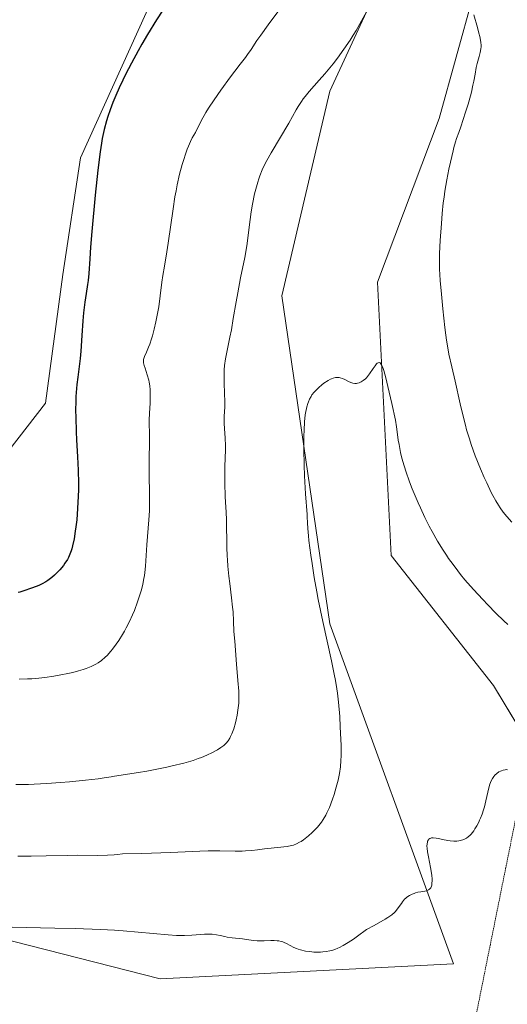
# Model space of a CAD drawing. Units: metres. Extents: x 625705 to 629192, y 4662470 to 4664845.
# Drawn here: x 627385 to 627473, y 4663818 to 4663997 of the extents above; entities that cross this region are included whole.
import ezdxf

# ---------------------------------------------------------------- set-up
doc = ezdxf.new("R2010")
doc.units = ezdxf.units.M
doc.header["$MEASUREMENT"] = 0
doc.linetypes.add('TRAZOS2', pattern=[0.375, 0.25, -0.125])
for name, color, linetype, lineweight in [('Cultivos herbáceos CxS', 92, 'Continuous', 0), ('Curva de nivel maestra', 36, 'Continuous', 30), ('Curva de nivel normal', 36, 'Continuous', 0), ('Senda virtual', 19, 'TRAZOS2', 0), ('Suelo desnudo', 252, 'Continuous', 0), ('Suelo desnudo CxS', 43, 'Continuous', 0)]:
    doc.layers.add(name, color=color, linetype=linetype, lineweight=lineweight)

# ---------------------------------------------------------------- blocks, each defined once
blk = doc.blocks.new('*U160')
at = {"layer": 'Cultivos herbáceos CxS', "color": 92, "linetype": 'Continuous', "lineweight": 0}
blk.add_polyline3d([(627463.42, 4664093.36, 404.4), (627453.99, 4664083.03, 404.15), (627435.92, 4664069.3, 404.06), (627421.1, 4664058.71, 403.86), (627414.75, 4664049.18, 403.97), (627412.64, 4664031.18, 402.98), (627410.52, 4664004.71, 401.01), (627395.7, 4663971.89, 401.34), (627392.53, 4663950.71, 401.52), (627389.35, 4663927.42, 401.43), (627374.54, 4663908.36, 401.19)], dxfattribs=at)
blk = doc.blocks.new('*U167')
at = {"layer": 'Curva de nivel normal', "color": 36, "linetype": 'Continuous', "lineweight": 0}
for points in [[(627473.92, 4663905.79, 390), (627473.01, 4663906.84, 390), (627472.38, 4663907.61, 390), (627471.81, 4663908.4, 390), (627471.5, 4663908.86, 390), (627471.02, 4663909.67, 390), (627470.49, 4663910.64, 390), (627470.2, 4663911.21, 390), (627469.37, 4663912.95, 390), (627468.92, 4663913.93, 390), (627468.25, 4663915.48, 390), (627467.3, 4663917.85, 390), (627466.56, 4663919.91, 390), (627466.22, 4663920.95, 390), (627465.73, 4663922.57, 390), (627465.5, 4663923.43, 390), (627465.02, 4663925.26, 390), (627464.55, 4663927.28, 390), (627463.63, 4663931.39, 390), (627463.06, 4663933.96, 390), (627462.52, 4663936.31, 390), (627462.3, 4663937.43, 390), (627462.08, 4663938.83, 390), (627461.96, 4663939.72, 390), (627461.78, 4663941.13, 390), (627461.41, 4663944.49, 390), (627461.15, 4663947.16, 390), (627460.95, 4663949.65, 390), (627460.87, 4663950.74, 390), (627460.82, 4663951.7, 390), (627460.78, 4663953.26, 390), (627460.81, 4663954.52, 390), (627460.96, 4663956.88, 390), (627461.16, 4663959.97, 390), (627461.3, 4663961.81, 390), (627461.5, 4663963.77, 390), (627461.63, 4663964.79, 390), (627461.78, 4663965.83, 390), (627462.13, 4663967.89, 390), (627462.51, 4663969.87, 390), (627462.78, 4663971.1, 390), (627463.27, 4663973.17, 390), (627463.43, 4663973.79, 390), (627463.73, 4663974.81, 390), (627463.92, 4663975.39, 390), (627464.32, 4663976.51, 390), (627464.67, 4663977.5, 390), (627465.55, 4663980.16, 390), (627466, 4663981.66, 390), (627466.42, 4663983.13, 390), (627466.6, 4663983.82, 390), (627466.88, 4663985.06, 390), (627467.02, 4663985.8, 390), (627467.25, 4663987.09, 390), (627467.47, 4663988.31, 390), (627467.64, 4663989.03, 390), (627468, 4663990.28, 390), (627468.21, 4663991.04, 390), (627468.32, 4663991.66, 390), (627468.34, 4663992.04, 390), (627468.34, 4663992.3, 390), (627468.28, 4663992.86, 390), (627468.11, 4663993.92, 390), (627467.97, 4663994.54, 390), (627467.72, 4663995.53, 390), (627467.03, 4663997.86, 390)], [(627447.55, 4663998.4, 390), (627446.67, 4663996.74, 390), (627445.69, 4663995, 390), (627445.16, 4663994.13, 390), (627444.61, 4663993.27, 390), (627443.47, 4663991.59, 390), (627442.3, 4663989.99, 390), (627441.52, 4663988.98, 390), (627440.02, 4663987.16, 390), (627438.99, 4663985.97, 390), (627437.2, 4663983.95, 390), (627436.45, 4663983.04, 390), (627436.1, 4663982.59, 390), (627435.78, 4663982.14, 390), (627435.19, 4663981.23, 390), (627434.82, 4663980.6, 390), (627433.46, 4663978.19, 390), (627430.26, 4663972.82, 390), (627429.48, 4663971.42, 390), (627429.14, 4663970.74, 390), (627428.68, 4663969.73, 390), (627428.26, 4663968.66, 390), (627428.06, 4663968.1, 390), (627427.87, 4663967.5, 390), (627427.51, 4663966.23, 390), (627427.29, 4663965.35, 390), (627426.9, 4663963.51, 390), (627426.66, 4663962.12, 390), (627426.47, 4663960.74, 390), (627426.13, 4663957.9, 390), (627425.93, 4663956.36, 390), (627425.8, 4663955.55, 390), (627425.49, 4663953.81, 390), (627424.75, 4663950.14, 390), (627424.22, 4663947.44, 390), (627423.92, 4663945.78, 390), (627423.42, 4663942.75, 390), (627423.07, 4663940.68, 390), (627422.82, 4663939.36, 390), (627422.33, 4663936.94, 390), (627422.03, 4663935.42, 390), (627421.84, 4663934.2, 390), (627421.77, 4663933.47, 390), (627421.75, 4663932.99, 390), (627421.74, 4663931.97, 390), (627421.77, 4663931.1, 390), (627421.85, 4663929.15, 390), (627421.87, 4663927.68, 390), (627421.86, 4663926.75, 390), (627421.79, 4663925, 390), (627421.78, 4663923.7, 390), (627421.82, 4663922.81, 390), (627421.95, 4663921.02, 390), (627422.02, 4663919.74, 390), (627422.03, 4663918.95, 390), (627421.9, 4663915.88, 390), (627421.88, 4663914.13, 390), (627421.89, 4663912.87, 390), (627421.96, 4663910.47, 390), (627422.01, 4663909.45, 390), (627422.12, 4663907.63, 390), (627422.19, 4663906.24, 390), (627422.25, 4663901.22, 390), (627422.3, 4663899.72, 390), (627422.35, 4663898.97, 390), (627422.44, 4663897.82, 390), (627422.62, 4663895.99, 390), (627422.78, 4663894.68, 390), (627423.12, 4663892.05, 390), (627423.3, 4663890.38, 390), (627423.37, 4663889.51, 390), (627423.43, 4663887.82, 390), (627423.53, 4663885.97, 390), (627423.67, 4663884.21, 390), (627424.02, 4663880.02, 390), (627424.27, 4663877.1, 390), (627424.4, 4663875.17, 390), (627424.43, 4663874.4, 390), (627424.43, 4663873.43, 390), (627424.41, 4663872.99, 390), (627424.33, 4663872.13, 390), (627424.27, 4663871.7, 390), (627424.12, 4663870.81, 390), (627423.93, 4663869.93, 390), (627423.79, 4663869.37, 390), (627423.49, 4663868.34, 390), (627423.15, 4663867.41, 390), (627422.92, 4663866.91, 390), (627422.77, 4663866.63, 390), (627422.46, 4663866.14, 390), (627422.15, 4663865.74, 390), (627421.98, 4663865.56, 390), (627421.7, 4663865.3, 390), (627421.18, 4663864.91, 390), (627420.57, 4663864.53, 390), (627420.22, 4663864.33, 390), (627419.63, 4663864.02, 390), (627418.64, 4663863.54, 390), (627417.63, 4663863.11, 390), (627417.07, 4663862.9, 390), (627416.12, 4663862.58, 390), (627414.42, 4663862.08, 390), (627412.35, 4663861.57, 390), (627411.35, 4663861.34, 390), (627409.27, 4663860.91, 390), (627407.72, 4663860.62, 390), (627406.23, 4663860.38, 390), (627401.89, 4663859.73, 390), (627401.26, 4663859.62, 390), (627400.01, 4663859.41, 390), (627398.92, 4663859.24, 390), (627396.64, 4663858.97, 390), (627393.74, 4663858.69, 390), (627392.11, 4663858.56, 390), (627389.62, 4663858.38, 390), (627387.31, 4663858.25, 390), (627386.3, 4663858.21, 390), (627385.41, 4663858.19, 390), (627383.98, 4663858.19, 390)]]:
    blk.add_polyline3d(points, dxfattribs=at)
blk = doc.blocks.new('*U174')
at = {"layer": 'Curva de nivel normal', "color": 36, "linetype": 'Continuous', "lineweight": 0}
blk.add_polyline3d([(627473.14, 4663860.89, 380), (627472.87, 4663860.91, 380), (627472.7, 4663860.9, 380), (627472.36, 4663860.84, 380), (627472.03, 4663860.72, 380), (627471.85, 4663860.64, 380), (627471.59, 4663860.5, 380), (627471.18, 4663860.22, 380), (627470.83, 4663859.89, 380), (627470.65, 4663859.69, 380), (627470.4, 4663859.32, 380), (627470.16, 4663858.86, 380), (627470.06, 4663858.59, 380), (627469.96, 4663858.29, 380), (627469.77, 4663857.61, 380), (627469.23, 4663855.23, 380), (627468.95, 4663854.14, 380), (627468.79, 4663853.61, 380), (627468.53, 4663852.83, 380), (627468.25, 4663852.09, 380), (627468.09, 4663851.73, 380), (627467.93, 4663851.38, 380), (627467.6, 4663850.73, 380), (627467.24, 4663850.14, 380), (627467.01, 4663849.79, 380), (627466.54, 4663849.2, 380), (627466.36, 4663849.02, 380), (627466.03, 4663848.72, 380), (627465.69, 4663848.5, 380), (627465.47, 4663848.38, 380), (627465.02, 4663848.2, 380), (627464.56, 4663848.06, 380), (627464.32, 4663848, 380), (627463.95, 4663847.95, 380), (627463.38, 4663847.92, 380), (627462.77, 4663847.97, 380), (627462.34, 4663848.03, 380), (627461.36, 4663848.25, 380), (627460.61, 4663848.43, 380), (627460.23, 4663848.5, 380), (627459.69, 4663848.56, 380), (627459.36, 4663848.53, 380), (627459.22, 4663848.5, 380), (627459.03, 4663848.42, 380), (627458.87, 4663848.3, 380), (627458.79, 4663848.2, 380), (627458.65, 4663847.94, 380), (627458.61, 4663847.78, 380), (627458.55, 4663847.42, 380), (627458.54, 4663847, 380), (627458.56, 4663846.68, 380), (627458.64, 4663845.97, 380), (627458.79, 4663845.07, 380), (627459.17, 4663843.13, 380), (627459.4, 4663841.76, 380), (627459.46, 4663841.06, 380), (627459.47, 4663840.74, 380), (627459.45, 4663840.31, 380), (627459.39, 4663839.94, 380), (627459.35, 4663839.77, 380), (627459.22, 4663839.49, 380), (627459.14, 4663839.36, 380), (627459, 4663839.21, 380), (627458.84, 4663839.08, 380), (627458.71, 4663839.02, 380), (627458.44, 4663838.92, 380), (627458.13, 4663838.84, 380), (627457.44, 4663838.74, 380), (627456.91, 4663838.66, 380), (627456.43, 4663838.54, 380), (627456.2, 4663838.46, 380), (627455.85, 4663838.33, 380), (627455.36, 4663838.07, 380), (627454.9, 4663837.76, 380), (627454.68, 4663837.57, 380), (627454.48, 4663837.38, 380), (627454.11, 4663836.94, 380), (627453.89, 4663836.64, 380), (627453.15, 4663835.57, 380), (627452.84, 4663835.18, 380), (627452.62, 4663834.97, 380), (627452.15, 4663834.59, 380), (627451.44, 4663834.11, 380), (627450.97, 4663833.81, 380), (627448.96, 4663832.65, 380), (627447.57, 4663831.88, 380), (627445.92, 4663830.67, 380), (627445.21, 4663830.17, 380), (627444.25, 4663829.53, 380), (627443.33, 4663828.98, 380), (627442.68, 4663828.64, 380), (627442.38, 4663828.5, 380), (627441.81, 4663828.27, 380), (627441.28, 4663828.1, 380), (627440.94, 4663828.02, 380), (627440.25, 4663827.9, 380), (627439.66, 4663827.84, 380), (627439.26, 4663827.81, 380), (627438.45, 4663827.8, 380), (627438.05, 4663827.82, 380), (627437.27, 4663827.89, 380), (627436.51, 4663828, 380), (627435.59, 4663828.21, 380), (627435.18, 4663828.33, 380), (627434.89, 4663828.44, 380), (627434.38, 4663828.67, 380), (627433.08, 4663829.37, 380), (627432.65, 4663829.57, 380), (627432.43, 4663829.65, 380), (627432.07, 4663829.75, 380), (627431.68, 4663829.82, 380), (627431.4, 4663829.86, 380), (627430.82, 4663829.89, 380), (627430.22, 4663829.9, 380), (627429, 4663829.87, 380), (627428.14, 4663829.86, 380), (627427.74, 4663829.87, 380), (627427.01, 4663829.93, 380), (627425.11, 4663830.22, 380), (627423.24, 4663830.4, 380), (627422.3, 4663830.54, 380), (627421.89, 4663830.62, 380), (627421.04, 4663830.82, 380), (627420.35, 4663830.95, 380), (627419.58, 4663831.03, 380), (627419.15, 4663831.05, 380), (627418.2, 4663831.03, 380), (627415.92, 4663830.87, 380), (627414.6, 4663830.82, 380), (627413.89, 4663830.82, 380), (627413.15, 4663830.84, 380), (627411.59, 4663830.94, 380), (627406.19, 4663831.45, 380), (627403.42, 4663831.67, 380), (627401.88, 4663831.77, 380), (627399.32, 4663831.9, 380), (627394.72, 4663832.07, 380), (627391.06, 4663832.16, 380), (627383.31, 4663832.34, 380)], dxfattribs=at)
blk = doc.blocks.new('*U176')
at = {"layer": 'Curva de nivel normal', "color": 36, "linetype": 'Continuous', "lineweight": 0}
blk.add_polyline3d([(627384.61, 4663877.33, 395), (627386.09, 4663877.37, 395), (627386.86, 4663877.41, 395), (627387.64, 4663877.47, 395), (627389.26, 4663877.65, 395), (627390.85, 4663877.88, 395), (627391.87, 4663878.05, 395), (627393.71, 4663878.42, 395), (627394.31, 4663878.55, 395), (627395.34, 4663878.81, 395), (627396.21, 4663879.08, 395), (627396.72, 4663879.25, 395), (627397.63, 4663879.63, 395), (627398.49, 4663880.04, 395), (627398.9, 4663880.29, 395), (627399.53, 4663880.73, 395), (627400.18, 4663881.29, 395), (627400.52, 4663881.62, 395), (627401.21, 4663882.4, 395), (627401.53, 4663882.79, 395), (627402.17, 4663883.65, 395), (627402.65, 4663884.35, 395), (627403.34, 4663885.45, 395), (627403.68, 4663886.03, 395), (627404, 4663886.62, 395), (627404.6, 4663887.81, 395), (627405.14, 4663889.01, 395), (627405.48, 4663889.81, 395), (627406.07, 4663891.35, 395), (627406.55, 4663892.8, 395), (627406.75, 4663893.5, 395), (627407.01, 4663894.55, 395), (627407.21, 4663895.6, 395), (627407.3, 4663896.14, 395), (627407.36, 4663896.69, 395), (627407.47, 4663897.83, 395), (627407.73, 4663901.68, 395), (627408.11, 4663906.25, 395), (627408.21, 4663907.87, 395), (627408.24, 4663908.68, 395), (627408.25, 4663909.49, 395), (627408.24, 4663911.11, 395), (627408.16, 4663914.21, 395), (627408.14, 4663915.66, 395), (627408.16, 4663917.63, 395), (627408.23, 4663919.87, 395), (627408.25, 4663920.82, 395), (627408.24, 4663922.06, 395), (627408.19, 4663923.54, 395), (627408.19, 4663924.32, 395), (627408.24, 4663925.6, 395), (627408.34, 4663927.41, 395), (627408.37, 4663928.27, 395), (627408.37, 4663929.33, 395), (627408.35, 4663929.83, 395), (627408.28, 4663930.54, 395), (627408.16, 4663931.22, 395), (627408.09, 4663931.56, 395), (627407.81, 4663932.55, 395), (627407.42, 4663933.73, 395), (627407.26, 4663934.22, 395), (627407.13, 4663934.74, 395), (627407.11, 4663934.97, 395), (627407.14, 4663935.31, 395), (627407.18, 4663935.49, 395), (627407.32, 4663935.89, 395), (627407.66, 4663936.65, 395), (627408.06, 4663937.56, 395), (627408.28, 4663938.11, 395), (627408.61, 4663939.08, 395), (627408.78, 4663939.62, 395), (627409.1, 4663940.83, 395), (627409.39, 4663942.14, 395), (627409.58, 4663943.05, 395), (627409.9, 4663944.89, 395), (627410.17, 4663946.88, 395), (627410.47, 4663949.37, 395), (627410.64, 4663950.54, 395), (627410.92, 4663952.25, 395), (627411.38, 4663954.82, 395), (627411.63, 4663956.42, 395), (627412.49, 4663962.63, 395), (627412.84, 4663964.85, 395), (627413.03, 4663965.94, 395), (627413.24, 4663966.98, 395), (627413.69, 4663968.95, 395), (627414.16, 4663970.71, 395), (627414.48, 4663971.76, 395), (627414.68, 4663972.39, 395), (627415.08, 4663973.5, 395), (627415.28, 4663974.03, 395), (627415.66, 4663974.88, 395), (627415.99, 4663975.53, 395), (627416.55, 4663976.5, 395), (627417.65, 4663978.73, 395), (627418.14, 4663979.6, 395), (627418.43, 4663980.1, 395), (627418.95, 4663980.94, 395), (627419.94, 4663982.42, 395), (627421.17, 4663984.2, 395), (627422.91, 4663986.61, 395), (627423.69, 4663987.65, 395), (627424.64, 4663988.87, 395), (627425.61, 4663990.08, 395), (627426.02, 4663990.64, 395), (627426.66, 4663991.57, 395), (627427.71, 4663993.17, 395), (627428.42, 4663994.18, 395), (627429.76, 4663996.03, 395), (627432.96, 4664000.35, 395)], dxfattribs=at)
blk = doc.blocks.new('*U180')
at = {"layer": 'Curva de nivel normal', "color": 36, "linetype": 'Continuous', "lineweight": 0}
blk.add_polyline3d([(627473.18, 4663887.25, 385), (627472.49, 4663887.91, 385), (627471.05, 4663889.32, 385), (627469.6, 4663890.79, 385), (627468.66, 4663891.77, 385), (627466.95, 4663893.61, 385), (627465.42, 4663895.35, 385), (627464.6, 4663896.34, 385), (627464.12, 4663896.95, 385), (627463.26, 4663898.1, 385), (627462.45, 4663899.21, 385), (627462.06, 4663899.79, 385), (627461.45, 4663900.73, 385), (627460.46, 4663902.35, 385), (627459.48, 4663904.1, 385), (627458.96, 4663905.08, 385), (627458.15, 4663906.68, 385), (627457.34, 4663908.4, 385), (627456.94, 4663909.31, 385), (627456.23, 4663910.99, 385), (627455.88, 4663911.85, 385), (627455.39, 4663913.13, 385), (627454.73, 4663915.03, 385), (627454.17, 4663916.82, 385), (627453.94, 4663917.66, 385), (627453.75, 4663918.45, 385), (627453.47, 4663919.87, 385), (627453.34, 4663920.71, 385), (627453.16, 4663922.19, 385), (627453.04, 4663923.12, 385), (627452.83, 4663924.34, 385), (627452.14, 4663927.33, 385), (627451.45, 4663930.42, 385), (627451.07, 4663932, 385), (627450.7, 4663933.33, 385), (627450.52, 4663933.85, 385), (627450.35, 4663934.24, 385), (627450.24, 4663934.44, 385), (627450.17, 4663934.54, 385), (627450.03, 4663934.69, 385), (627449.86, 4663934.76, 385), (627449.66, 4663934.73, 385), (627449.53, 4663934.64, 385), (627449.39, 4663934.51, 385), (627449.12, 4663934.17, 385), (627448.79, 4663933.71, 385), (627448.1, 4663932.7, 385), (627447.74, 4663932.23, 385), (627447.55, 4663932.01, 385), (627447.37, 4663931.82, 385), (627446.99, 4663931.5, 385), (627446.62, 4663931.26, 385), (627446.38, 4663931.14, 385), (627446.22, 4663931.08, 385), (627445.92, 4663931, 385), (627445.75, 4663930.97, 385), (627445.43, 4663930.97, 385), (627445.1, 4663931.02, 385), (627444.89, 4663931.08, 385), (627444.42, 4663931.27, 385), (627444.17, 4663931.39, 385), (627443.64, 4663931.66, 385), (627443.22, 4663931.85, 385), (627442.8, 4663931.99, 385), (627442.59, 4663932.04, 385), (627442.39, 4663932.06, 385), (627441.97, 4663932.05, 385), (627441.55, 4663931.95, 385), (627441.25, 4663931.83, 385), (627441.04, 4663931.74, 385), (627440.6, 4663931.49, 385), (627439.86, 4663931.01, 385), (627439.48, 4663930.72, 385), (627438.9, 4663930.24, 385), (627438.36, 4663929.71, 385), (627438.1, 4663929.42, 385), (627437.69, 4663928.89, 385), (627437.51, 4663928.6, 385), (627437.26, 4663928.14, 385), (627437.04, 4663927.63, 385), (627436.94, 4663927.35, 385), (627436.76, 4663926.75, 385), (627436.68, 4663926.42, 385), (627436.57, 4663925.88, 385), (627436.48, 4663925.3, 385), (627436.34, 4663924, 385), (627436.24, 4663922.51, 385), (627436.2, 4663921.43, 385), (627436.19, 4663919.05, 385), (627436.24, 4663916.15, 385), (627436.31, 4663914.23, 385), (627436.49, 4663910.95, 385), (627436.81, 4663907.22, 385), (627436.83, 4663906.78, 385), (627436.87, 4663905.71, 385), (627436.94, 4663904.66, 385), (627437.05, 4663903.3, 385), (627437.14, 4663902.48, 385), (627437.48, 4663899.83, 385), (627437.7, 4663898.29, 385), (627438.1, 4663895.78, 385), (627438.57, 4663893.14, 385), (627438.82, 4663891.79, 385), (627439.65, 4663887.77, 385), (627441.22, 4663880.65, 385), (627441.73, 4663878.2, 385), (627441.93, 4663877.11, 385), (627442.19, 4663875.55, 385), (627442.29, 4663874.77, 385), (627442.48, 4663873.16, 385), (627442.71, 4663870.52, 385), (627442.82, 4663868.69, 385), (627442.88, 4663867.5, 385), (627442.96, 4663865.3, 385), (627442.97, 4663863.43, 385), (627442.94, 4663862.59, 385), (627442.85, 4663861.4, 385), (627442.69, 4663860.23, 385), (627442.57, 4663859.62, 385), (627442.43, 4663859, 385), (627442.1, 4663857.71, 385), (627441.71, 4663856.41, 385), (627441.43, 4663855.58, 385), (627440.85, 4663854.05, 385), (627440.41, 4663853.08, 385), (627440.2, 4663852.65, 385), (627439.74, 4663851.87, 385), (627439.42, 4663851.4, 385), (627439.19, 4663851.09, 385), (627438.7, 4663850.5, 385), (627438.39, 4663850.17, 385), (627437.74, 4663849.52, 385), (627437.05, 4663848.9, 385), (627436.14, 4663848.19, 385), (627435.72, 4663847.9, 385), (627435.42, 4663847.72, 385), (627434.86, 4663847.43, 385), (627434.33, 4663847.23, 385), (627433.97, 4663847.13, 385), (627433.19, 4663846.99, 385), (627429.7, 4663846.63, 385), (627429.1, 4663846.55, 385), (627427.83, 4663846.37, 385), (627426.79, 4663846.24, 385), (627425.65, 4663846.15, 385), (627425.05, 4663846.12, 385), (627423.75, 4663846.11, 385), (627420.95, 4663846.17, 385), (627418.84, 4663846.18, 385), (627417.38, 4663846.13, 385), (627412.04, 4663845.89, 385), (627406.83, 4663845.71, 385), (627403.31, 4663845.62, 385), (627402.4, 4663845.51, 385), (627401.8, 4663845.46, 385), (627400.6, 4663845.4, 385), (627398.8, 4663845.36, 385), (627395.14, 4663845.38, 385), (627393.27, 4663845.36, 385), (627389.5, 4663845.26, 385), (627386.74, 4663845.19, 385), (627384.37, 4663845.19, 385)], dxfattribs=at)
blk = doc.blocks.new('*U187')
at = {"layer": 'Curva de nivel maestra', "color": 36, "linetype": 'Continuous', "lineweight": 30}
blk.add_polyline3d([(627410.63, 4663998.69, 400), (627409.51, 4663996.94, 400), (627407.87, 4663994.29, 400), (627406.84, 4663992.51, 400), (627406.18, 4663991.34, 400), (627404.95, 4663989.1, 400), (627403.86, 4663987.01, 400), (627403.37, 4663986.02, 400), (627402.7, 4663984.6, 400), (627402.1, 4663983.24, 400), (627401.57, 4663981.92, 400), (627401.1, 4663980.64, 400), (627400.69, 4663979.4, 400), (627400.44, 4663978.6, 400), (627400.02, 4663977.02, 400), (627399.67, 4663975.44, 400), (627399.5, 4663974.56, 400), (627399.26, 4663972.97, 400), (627398.87, 4663969.69, 400), (627398.4, 4663965.14, 400), (627397.78, 4663958.52, 400), (627397.54, 4663955.71, 400), (627397.38, 4663953.56, 400), (627397.21, 4663950.89, 400), (627397.11, 4663949.66, 400), (627397, 4663948.92, 400), (627396.72, 4663947.3, 400), (627396.49, 4663945.74, 400), (627396.26, 4663943.76, 400), (627396.13, 4663942.33, 400), (627395.93, 4663939.66, 400), (627395.79, 4663936.81, 400), (627395.67, 4663935.49, 400), (627395.2, 4663932.14, 400), (627395.05, 4663930.79, 400), (627394.98, 4663930.08, 400), (627394.88, 4663928.58, 400), (627394.85, 4663927.78, 400), (627394.83, 4663926.08, 400), (627394.84, 4663924.87, 400), (627394.92, 4663922.2, 400), (627394.99, 4663920.75, 400), (627395.15, 4663917.66, 400), (627395.26, 4663915.26, 400), (627395.32, 4663912.85, 400), (627395.32, 4663911.67, 400), (627395.3, 4663910.51, 400), (627395.19, 4663908.28, 400), (627395.02, 4663906.22, 400), (627394.87, 4663904.96, 400), (627394.77, 4663904.18, 400), (627394.54, 4663902.79, 400), (627394.27, 4663901.49, 400), (627394.12, 4663900.94, 400), (627394.02, 4663900.6, 400), (627393.79, 4663899.97, 400), (627393.53, 4663899.4, 400), (627393.33, 4663899.04, 400), (627392.88, 4663898.35, 400), (627392.6, 4663897.95, 400), (627391.95, 4663897.17, 400), (627391.64, 4663896.84, 400), (627390.99, 4663896.2, 400), (627390.5, 4663895.76, 400), (627389.78, 4663895.2, 400), (627389.44, 4663894.97, 400), (627388.78, 4663894.61, 400), (627388.17, 4663894.34, 400), (627386.99, 4663893.91, 400), (627385.27, 4663893.28, 400), (627384.71, 4663893.11, 400), (627384.43, 4663893.05, 400)], dxfattribs=at)

msp = doc.modelspace()

# ---------------------------------------------------------------- linework, layer by layer
at = {"layer": 'Cultivos herbáceos CxS', "color": 92, "linetype": 'Continuous', "lineweight": 0}
for points in [[(627374.54, 4663908.36, 401.19), (627389.35, 4663927.42, 401.43), (627392.53, 4663950.71, 401.52), (627395.7, 4663971.89, 401.34), (627410.52, 4664004.71, 401.01), (627412.64, 4664031.18, 402.98), (627414.75, 4664049.18, 403.97), (627421.1, 4664058.71, 403.86), (627435.92, 4664069.3, 404.06), (627453.99, 4664083.03, 404.15), (627463.42, 4664093.36, 404.4)], [(627477.27, 4663865.19, 380.39), (627470.63, 4663876.2, 381.73), (627452.05, 4663899.75, 382.66), (627449.57, 4663949.32, 386.11), (627460.72, 4663979.07, 388.05), (627466.92, 4664001.37, 390.07), (627457.46, 4664019.9, 390.59), (627440.9, 4663984.02, 388.95), (627432.23, 4663946.85, 387.44), (627440.9, 4663887.36, 384.16), (627463.35, 4663825.67, 378.88), (627410.16, 4663822.93, 378.69), (627377.62, 4663831.25, 379.49)], [(627377.63, 4663831.25, 379.49), (627410.16, 4663822.93, 378.69), (627463.35, 4663825.67, 378.88), (627440.9, 4663887.36, 384.16), (627432.23, 4663946.84, 387.44), (627440.9, 4663984.02, 388.95), (627457.47, 4664019.9, 390.59), (627466.92, 4664001.37, 390.07), (627460.72, 4663979.07, 388.05), (627449.57, 4663949.32, 386.11), (627452.05, 4663899.75, 382.66), (627470.63, 4663876.2, 381.73), (627486.89, 4663849.22, 379.12), (627501.02, 4663843.33, 378.76), (627531.62, 4663863.34, 380.39), (627566.94, 4663921.02, 382), (627589.55, 4663959.23, 379.41), (627635.06, 4664011.53, 380.88)]]:
    msp.add_polyline3d(points, dxfattribs=at)
at = {"layer": 'Senda virtual', "color": 19, "linetype": 'TRAZOS2', "lineweight": 0}
msp.add_polyline3d([(627559.12, 4664271.84, 411.36), (627449.85, 4663728.94, 373.11)], dxfattribs=at)
at = {"layer": 'Suelo desnudo', "color": 252, "linetype": 'Continuous', "lineweight": 0}
for points in [[(627374.54, 4663908.36, 401.19), (627389.35, 4663927.42, 401.43), (627392.53, 4663950.71, 401.52), (627395.7, 4663971.89, 401.34), (627410.52, 4664004.71, 401.01), (627412.64, 4664031.18, 402.98), (627414.75, 4664049.18, 403.97), (627421.1, 4664058.71, 403.86), (627435.92, 4664069.3, 404.06), (627453.99, 4664083.03, 404.15), (627463.42, 4664093.36, 404.4)], [(627477.27, 4663865.19, 380.39), (627470.63, 4663876.2, 381.73), (627452.05, 4663899.75, 382.66), (627449.57, 4663949.32, 386.11), (627460.72, 4663979.07, 388.05), (627466.92, 4664001.37, 390.07), (627457.46, 4664019.9, 390.59), (627440.9, 4663984.02, 388.95), (627432.23, 4663946.85, 387.44), (627440.9, 4663887.36, 384.16), (627463.35, 4663825.67, 378.88), (627410.16, 4663822.93, 378.69), (627377.62, 4663831.25, 379.49)]]:
    msp.add_polyline3d(points, dxfattribs=at)
at = {"layer": 'Suelo desnudo CxS', "color": 43, "linetype": 'Continuous', "lineweight": 0}
for points in [[(627374.54, 4663908.36, 401.19), (627389.35, 4663927.42, 401.43), (627392.53, 4663950.71, 401.52), (627395.7, 4663971.89, 401.34), (627410.52, 4664004.71, 401.01), (627412.64, 4664031.18, 402.98), (627414.75, 4664049.18, 403.97), (627421.1, 4664058.71, 403.86), (627435.92, 4664069.3, 404.06), (627453.99, 4664083.03, 404.15), (627463.42, 4664093.36, 404.4)], [(627635.06, 4664011.53, 380.88), (627589.55, 4663959.23, 379.41), (627566.94, 4663921.02, 382), (627531.62, 4663863.34, 380.39), (627501.02, 4663843.33, 378.76), (627486.89, 4663849.22, 379.12), (627470.63, 4663876.2, 381.73), (627452.05, 4663899.75, 382.66), (627449.57, 4663949.32, 386.11), (627460.72, 4663979.07, 388.05), (627466.92, 4664001.37, 390.07), (627457.47, 4664019.9, 390.59), (627440.9, 4663984.02, 388.95), (627432.23, 4663946.84, 387.44), (627440.9, 4663887.36, 384.16), (627463.35, 4663825.67, 378.88), (627410.16, 4663822.93, 378.69), (627377.63, 4663831.25, 379.49)]]:
    msp.add_polyline3d(points, dxfattribs=at)

# ---------------------------------------------------------------- block references
at = {"layer": 'Cultivos herbáceos CxS', "color": 92, "linetype": 'Continuous', "lineweight": 0}
msp.add_blockref('*U160', (0, 0), dxfattribs=at)
at = {"layer": 'Curva de nivel maestra', "color": 36, "linetype": 'Continuous', "lineweight": 30}
msp.add_blockref('*U187', (0, 0), dxfattribs=at)
at = {"layer": 'Curva de nivel normal', "color": 36, "linetype": 'Continuous', "lineweight": 0}
for name in ['*U176', '*U167', '*U180', '*U174']:
    msp.add_blockref(name, (0, 0), dxfattribs=at)

doc.saveas('drawing.dxf')
